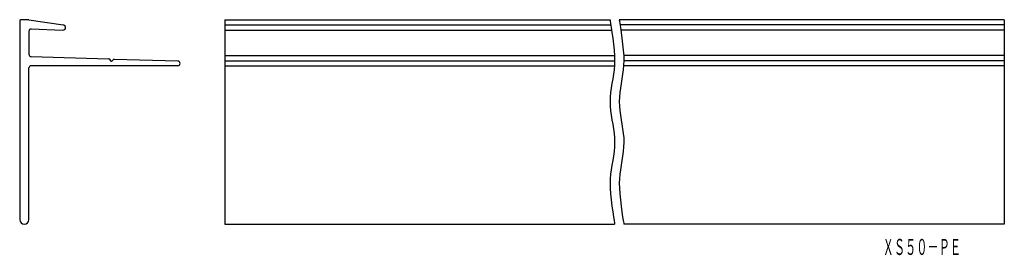
# Model space of a CAD drawing. Extents: x -91 to 123, y 94 to 145.
import ezdxf
from ezdxf.enums import TextEntityAlignment as Align

# ---------------------------------------------------------------- set-up
doc = ezdxf.new("R2010")
doc.units = 0
doc.layers.add('1', color=7, linetype='CONTINUOUS')
doc.styles.add('MDRAFSTD', font='TXT', dxfattribs={"bigfont": 'BIGFONT'})

msp = doc.modelspace()

# ---------------------------------------------------------------- linework, layer by layer
at = {"layer": '1', "color": 7, "linetype": 'CONTINUOUS'}
for p, q in [((-91.42, 144.58), (-91.42, 101.28)), ((-89.42, 144.78), (-91.22, 144.78)), ((-89.42, 144.78), (-81.91, 143.66)), ((-46.64, 144.78), (37.36, 144.78)), ((-46.64, 144.78), (-46.64, 100.28)), ((37.36, 144.78), (37.39, 144.57)), ((37.39, 144.57), (37.49, 144)), ((37.49, 144), (37.62, 143.12)), ((123.36, 144.78), (39.36, 144.78)), ((39.36, 144.78), (39.39, 144.57)), ((39.39, 144.57), (39.49, 144)), ((39.49, 144), (39.62, 143.12)), ((123.36, 144.78), (123.36, 100.28)), ((-89.42, 142.27), (-89.42, 137.27)), ((-88.91, 142.77), (-82.01, 142.53)), ((-46.64, 143.66), (37.36, 143.66)), ((-46.64, 142.53), (37.67, 142.53)), ((37.62, 143.12), (37.78, 142.03)), ((37.78, 142.03), (37.95, 140.78)), ((123.36, 143.66), (39.57, 143.66)), ((39.62, 143.12), (39.78, 142.03)), ((123.36, 142.53), (39.72, 142.53)), ((39.78, 142.03), (39.95, 140.78)), ((37.95, 140.78), (38.1, 139.47)), ((39.95, 140.78), (40.1, 139.47)), ((38.1, 139.47), (38.24, 138.16)), ((38.24, 138.16), (38.33, 136.92)), ((40.1, 139.47), (40.24, 138.16)), ((40.24, 138.16), (40.33, 136.92)), ((-88.94, 136.77), (-72.02, 136.26)), ((-71.87, 136.18), (-71.58, 135.82)), ((-70.99, 136.15), (-71.27, 135.81)), ((-70.83, 136.22), (-56.92, 135.8)), ((-46.64, 137.02), (38.36, 137.02)), ((-46.64, 135.8), (38.36, 135.8)), ((38.36, 135.89), (38.32, 134.89)), ((38.33, 136.92), (38.36, 135.89)), ((40.36, 135.89), (40.32, 134.89)), ((123.36, 137.02), (40.33, 137.02)), ((40.33, 136.92), (40.36, 135.89)), ((123.36, 135.8), (40.35, 135.8)), ((-89.42, 101.28), (-89.42, 134.28)), ((-56.93, 134.78), (-88.92, 134.78)), ((-46.64, 134.78), (38.36, 134.78)), ((38.23, 133.9), (38.1, 132.9)), ((38.32, 134.89), (38.23, 133.9)), ((40.23, 133.9), (40.1, 132.9)), ((40.32, 134.89), (40.23, 133.9)), ((123.36, 134.78), (40.33, 134.78)), ((37.94, 131.91), (37.77, 130.92)), ((38.1, 132.9), (37.94, 131.91)), ((39.94, 131.91), (39.77, 130.92)), ((40.1, 132.9), (39.94, 131.91)), ((37.48, 128.93), (37.39, 127.94)), ((37.61, 129.92), (37.48, 128.93)), ((37.77, 130.92), (37.61, 129.92)), ((39.48, 128.93), (39.39, 127.94)), ((39.61, 129.92), (39.48, 128.93)), ((39.77, 130.92), (39.61, 129.92)), ((37.39, 127.94), (37.36, 126.99)), ((37.36, 126.99), (37.39, 125.99)), ((39.39, 127.94), (39.36, 126.99)), ((39.36, 126.99), (39.39, 125.99)), ((37.39, 125.99), (37.49, 125)), ((37.49, 125), (37.62, 124)), ((39.39, 125.99), (39.49, 125)), ((39.49, 125), (39.62, 124)), ((37.62, 124), (37.78, 123.01)), ((37.78, 123.01), (37.95, 122.02)), ((39.62, 124), (39.78, 123.01)), ((39.78, 123.01), (39.95, 122.02)), ((37.95, 122.02), (38.1, 121.02)), ((38.1, 121.02), (38.24, 120.03)), ((39.95, 122.02), (40.1, 121.02)), ((40.1, 121.02), (40.24, 120.03)), ((38.24, 120.03), (38.33, 119.04)), ((38.33, 119.04), (38.36, 118.09)), ((40.24, 120.03), (40.33, 119.04)), ((40.33, 119.04), (40.36, 118.09)), ((38.23, 116.1), (38.1, 115.1)), ((38.32, 117.09), (38.23, 116.1)), ((38.36, 118.09), (38.32, 117.09)), ((40.23, 116.1), (40.1, 115.1)), ((40.32, 117.09), (40.23, 116.1)), ((40.36, 118.09), (40.32, 117.09)), ((37.94, 114.11), (37.77, 113.12)), ((38.1, 115.1), (37.94, 114.11)), ((39.94, 114.11), (39.77, 113.12)), ((40.1, 115.1), (39.94, 114.11)), ((37.61, 112.12), (37.48, 111.13)), ((37.77, 113.12), (37.61, 112.12)), ((39.61, 112.12), (39.48, 111.13)), ((39.77, 113.12), (39.61, 112.12)), ((37.39, 110.14), (37.36, 109.19)), ((37.48, 111.13), (37.39, 110.14)), ((39.39, 110.14), (39.36, 109.19)), ((39.48, 111.13), (39.39, 110.14)), ((37.36, 109.19), (37.39, 108.09)), ((37.39, 108.09), (37.49, 106.85)), ((39.36, 109.19), (39.39, 108.09)), ((39.39, 108.09), (39.49, 106.85)), ((37.49, 106.85), (37.62, 105.54)), ((37.62, 105.54), (37.78, 104.23)), ((39.49, 106.85), (39.62, 105.54)), ((39.62, 105.54), (39.78, 104.23)), ((37.78, 104.23), (37.95, 102.99)), ((39.78, 104.23), (39.95, 102.99)), ((37.95, 102.99), (38.1, 101.9)), ((38.1, 101.9), (38.24, 101.04)), ((38.24, 101.04), (38.33, 100.48)), ((39.95, 102.99), (40.1, 101.9)), ((40.1, 101.9), (40.24, 101.04)), ((40.24, 101.04), (40.33, 100.48)), ((-46.64, 100.28), (38.36, 100.28)), ((38.33, 100.48), (38.36, 100.28)), ((40.33, 100.48), (40.36, 100.28)), ((123.36, 100.28), (40.36, 100.28))]:
    msp.add_line(p, q, dxfattribs=at)
for centre, radius, start, end in [((-91.22, 144.58), 0.2, 90, 180), ((-88.92, 142.27), 0.5, 88, 180), ((-81.99, 143.09), 0.569, 270, 90), ((-88.92, 137.27), 0.5, 180, 268.2643), ((-72.02, 136.06), 0.2, 37.9978, 88.2643), ((-71.42, 135.94), 0.2, 217.9978, 320.0079), ((-70.83, 136.02), 0.2, 88.2643, 140.0079), ((-56.93, 135.29), 0.508, 270, 88.2643), ((-88.92, 134.28), 0.5, 90, 180), ((-90.42, 101.28), 1, 180, 0)]:
    msp.add_arc(centre, radius, start, end, dxfattribs=at)

# ---------------------------------------------------------------- texts
at = {"layer": '1', "color": 7, "linetype": 'CONTINUOUS', "style": 'MDRAFSTD', "oblique": 15, "width": 0.609191}
msp.add_text('ＸＳ５０－ＰＥ', height=3.5, dxfattribs=at).set_placement((96.83, 93.57), (113.93, 93.57), align=Align.FIT)

doc.saveas('drawing.dxf')
